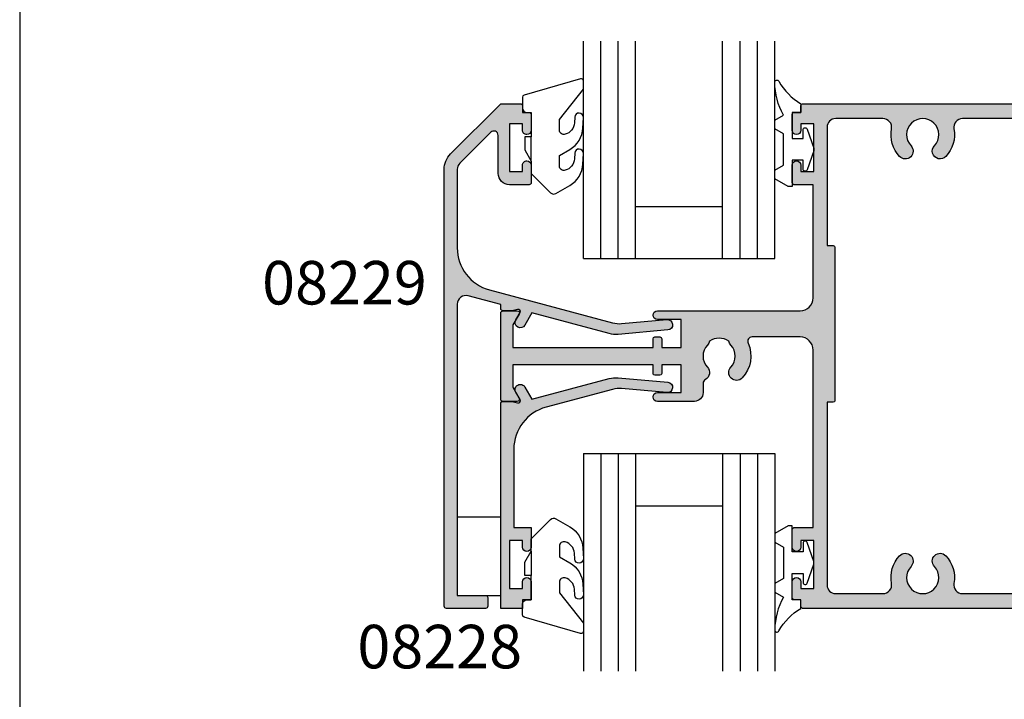
# Model space of a CAD drawing. Units: millimetres. Extents: x 0 to 354, y 0 to 482.
# Drawn here: x 0 to 113, y 301 to 379 of the extents above; entities that cross this region are included whole.
import ezdxf
from ezdxf.enums import TextEntityAlignment as Align

# ---------------------------------------------------------------- set-up
doc = ezdxf.new("R2010")
doc.units = ezdxf.units.MM
doc.layers.get('0').update_dxf_attribs({"plot": 0})
for name, color, linetype in [('APL Hatch', 253, 'Continuous'), ('APL Joinery', 2, 'Continuous'), ('APL Notes', 7, 'Continuous')]:
    doc.layers.add(name, color=color, linetype=linetype)
doc.styles.add('Arial-Bold', font='arialbd.ttf')

# ---------------------------------------------------------------- blocks, each defined once
blk = doc.blocks.new('08218')
at = {"layer": 'APL Hatch'}
h = blk.add_hatch(color=256, dxfattribs=at)
edge = h.paths.add_edge_path()
edge.add_arc((-69.74999999999997, -3.127418285578092), 0.5000000000000251, 117.6640044962472, 179.9999999999914)
edge.add_line((-70.25, -3.127418285578017), (-70.25, -4.200000000000273))
edge.add_arc((-71.25, -4.200000000000273), 1, -90, 0, ccw=False)
edge.add_line((-71.25, -5.200000000000273), (-75.5, -5.200000000000273))
edge.add_arc((-75.5, -4.700000000000273), 0.5, 90, 270, ccw=False)
edge.add_line((-75.5, -4.200000000000273), (-72.75, -4.200000000000273))
edge.add_line((-72.75, -4.200000000000273), (-72.75, -1))
edge.add_line((-72.75, -1), (-75, -1))
edge.add_line((-75, -1), (-75, -2.000000000000284))
edge.add_arc((-75.19999999999999, -2.000000000000284), 0.1999999999999886, -90, 0, ccw=False)
edge.add_line((-75.19999999999999, -2.200000000000273), (-75.80000000000001, -2.200000000000273))
edge.add_arc((-75.80000000000001, -2.000000000000284), 0.1999999999999886, 180, 270, ccw=False)
edge.add_line((-76, -2.000000000000284), (-76, -1))
edge.add_line((-76, -1), (-92.09999999999991, -1))
edge.add_line((-92.09999999999991, -1), (-92.09999999999991, -3.583974596215739))
edge.add_line((-92.09999999999991, -3.583974596215739), (-91.38349364905383, -4.825000000000273))
edge.add_arc((-91.59999999999992, -4.950000000000284), 0.2499999999999894, -89.99999999999682, 30.000000000004377, ccw=False)
edge.add_line((-91.59999999999991, -5.200000000000273), (-93.25, -5.200000000000273))
edge.add_arc((-93.25, -4.950000000000273), 0.25, 180, 270, ccw=False)
edge.add_line((-93.5, -4.950000000000273), (-93.5, 4.949999999999818))
edge.add_arc((-93.25, 4.949999999999818), 0.25, 90, 180, ccw=False)
edge.add_line((-93.25, 5.199999999999818), (-91.59999999999991, 5.199999999999818))
edge.add_arc((-91.59999999999998, 4.949999999999832), 0.2499999999999858, -30.00000000000489, 89.99999999998369, ccw=False)
edge.add_line((-91.38349364905389, 4.824999999999818), (-92.09999999999991, 3.583974596215285))
edge.add_line((-92.09999999999991, 3.583974596215285), (-92.09999999999991, 1))
edge.add_line((-92.09999999999991, 1), (-76, 1))
edge.add_line((-76, 1), (-75.99999999999997, 1.999999999999829))
edge.add_arc((-75.79999999999998, 1.999999999999829), 0.1999999999999886, 90, 180, ccw=False)
edge.add_line((-75.79999999999998, 2.199999999999818), (-75.19999999999996, 2.199999999999818))
edge.add_arc((-75.19999999999996, 1.999999999999829), 0.1999999999999886, 0, 90, ccw=False)
edge.add_line((-74.99999999999997, 1.999999999999829), (-75, 1))
edge.add_line((-75, 1), (-72.75, 1))
edge.add_line((-72.75, 1), (-72.75, 4.199999999999818))
edge.add_line((-72.75, 4.199999999999818), (-75.5, 4.199999999999818))
edge.add_arc((-75.5, 4.699999999999818), 0.5, 90, 270, ccw=False)
edge.add_line((-75.5, 5.199999999999818), (-59.09999999999991, 5.199999999999818))
edge.add_arc((-59.09999999999991, 6.699999999999818), 1.5, 270, 360)
edge.add_line((-57.59999999999991, 6.699999999999818), (-57.59999999999991, 19.69999999999982))
edge.add_line((-57.59999999999991, 19.69999999999982), (-59.80000000000004, 19.69999999999982))
edge.add_arc((-59.80000000000004, 19.89999999999981), 0.1999999999999886, 180, 270, ccw=False)
edge.add_line((-60.00000000000003, 19.89999999999981), (-60, 21.94999999999982))
edge.add_arc((-59.5, 21.94999999999982), 0.5, 0, 180, ccw=False)
edge.add_line((-59, 21.94999999999982), (-59, 21.19999999999982))
edge.add_line((-59, 21.19999999999982), (-57.5, 21.19999999999982))
edge.add_line((-57.5, 21.19999999999982), (-57.5, 26.69999999999982))
edge.add_line((-57.5, 26.69999999999982), (-59, 26.69999999999982))
edge.add_line((-59, 26.69999999999982), (-59, 25.94999999999982))
edge.add_arc((-59.5, 25.94999999999982), 0.5, -180, 0, ccw=False)
edge.add_line((-60, 25.94999999999982), (-60, 27.80000000000001))
edge.add_arc((-59.80000000000001, 27.80000000000001), 0.1999999999999886, 90, 180, ccw=False)
edge.add_line((-59.80000000000001, 28), (-59, 28))
edge.add_line((-59, 28), (-59, 28.80000000000001))
edge.add_arc((-58.80000000000001, 28.80000000000001), 0.1999999999999886, 90, 180, ccw=False)
edge.add_line((-58.80000000000001, 29), (-0.1999999999999886, 29))
edge.add_arc((-0.1999999999999886, 28.80000000000001), 0.1999999999999886, 0, 90, ccw=False)
edge.add_line((0, 28.80000000000001), (0, -28.80000000000001))
edge.add_arc((-0.1999999999999886, -28.80000000000001), 0.1999999999999886, -90, 0, ccw=False)
edge.add_line((-0.1999999999999886, -29), (-58.80000000000001, -29))
edge.add_arc((-58.80000000000001, -28.80000000000001), 0.1999999999999886, 180, 270, ccw=False)
edge.add_line((-59, -28.80000000000001), (-59, -28))
edge.add_line((-59, -28), (-59.80000000000001, -28))
edge.add_arc((-59.80000000000001, -27.80000000000001), 0.1999999999999886, 180, 270, ccw=False)
edge.add_line((-60, -27.80000000000001), (-60, -25.95000000000027))
edge.add_arc((-59.5, -25.95000000000027), 0.5, 0, 180, ccw=False)
edge.add_line((-59, -25.95000000000027), (-59, -26.70000000000027))
edge.add_line((-59, -26.70000000000027), (-57.5, -26.70000000000027))
edge.add_line((-57.5, -26.70000000000027), (-57.5, -21.20000000000027))
edge.add_line((-57.5, -21.20000000000027), (-59, -21.19999999999982))
edge.add_line((-59, -21.19999999999982), (-59, -21.94999999999982))
edge.add_arc((-59.5, -21.94999999999982), 0.5, -180, 0, ccw=False)
edge.add_line((-60, -21.94999999999982), (-60.00000000000003, -19.89999999999981))
edge.add_arc((-59.80000000000004, -19.89999999999981), 0.1999999999999886, 90, 180, ccw=False)
edge.add_line((-59.80000000000004, -19.69999999999982), (-57.59999999999991, -19.69999999999982))
edge.add_line((-57.59999999999991, -19.69999999999982), (-57.59999999999991, 0.6999999999998181))
edge.add_arc((-59.09999999999991, 0.6999999999998181), 1.5, 0, 90)
edge.add_line((-59.09999999999991, 2.199999999999818), (-64.61417116076223, 2.199999999999818))
edge.add_arc((-64.61417116076237, 1.699999999999601), 0.5000000000002169, 89.99999999998371, 204.182131366613)
edge.add_arc((-68.39999999999995, 2.331468351712829e-15), 3.649999999999978, -43.341758227223295, 24.18213136662689, ccw=False)
edge.add_arc((-66.4, -1.887458608817724), 0.8999999999999929, 136.6582417727782, 316.65824177277824, ccw=False)
edge.add_arc((-68.39999999999998, 3.011637902693554e-14), 1.850000000000032, 316.6582417727752, 403.3417582272222)
edge.add_arc((-66.40000000000002, 1.887458608817677), 0.8999999999999093, 190.7387642399506, 223.3417582272227, ccw=False)
edge.add_arc((-68.39999999999995, -1.931788062847772e-14), 2.050000000000003, 57.02493340696656, 122.9750665930335)
edge.add_arc((-70.39999999999988, 1.887458608817684), 0.8999999999999113, 316.6582417727718, 349.2612357600489, ccw=False)
edge.add_arc((-68.4, 2.842170943040401e-14), 1.849999999999973, 136.6582417727784, 223.3417582272216)
edge.add_arc((-70.39999999999968, -1.887458608815837), 0.8999999999985385, -62.33599550381592, 43.341758227154, ccw=False)
edge = h.paths.add_edge_path(flags=16)
edge.add_arc((-7.928348219735039, 26.30000000000022), 0.9999999999999645, 90.00000000000914, 190.5326438949298)
edge.add_arc((-12.50000000000016, 25.45000000000033), 3.650000000000152, -43.34175822722062, 10.532643894920113, ccw=False)
edge.add_arc((-10.49999999999997, 23.56254139118261), 0.899999999999993, 136.6582417727782, 316.65824177277824, ccw=False)
edge.add_arc((-12.50000000000005, 25.45000000000015), 1.84999999999997, 316.6582417727822, 583.3417582272226)
edge.add_arc((-14.50000000000006, 23.56254139118255), 0.8999999999999746, -136.658241772782, 43.341758227217895, ccw=False)
edge.add_arc((-12.4999999999997, 25.45000000000008), 3.650000000000131, 169.4673561050742, 223.3417582272157, ccw=False)
edge.add_arc((-17.0716517802648, 26.30000000000018), 0.9999999999999987, 349.4673561050793, 450.0000000000002)
edge.add_line((-17.0716517802648, 27.30000000000018), (-40.4283482197352, 27.30000000000018))
edge.add_arc((-40.42834821973504, 26.30000000000022), 0.9999999999999645, 90.00000000000895, 190.5326438949298)
edge.add_arc((-45.00000000000014, 25.45000000000037), 3.65000000000012, -43.341758227221874, 10.532643894919488, ccw=False)
edge.add_arc((-43, 23.56254139118261), 0.8999999999999724, 136.658241772777, 316.658241772777, ccw=False)
edge.add_arc((-45.00000000000003, 25.45000000000013), 1.849999999999934, 316.6582417727823, 583.3417582272227)
edge.add_arc((-47.00000000000003, 23.56254139118261), 0.8999999999999564, -136.65824177278603, 43.34175822721397, ccw=False)
edge.add_arc((-44.99999999999977, 25.45000000000016), 3.650000000000053, 169.4673561050751, 223.3417582272159, ccw=False)
edge.add_arc((-49.57165178026461, 26.29999999999995), 0.999999999999772, 349.4673561050902, 450.000000000011)
edge.add_line((-49.5716517802648, 27.29999999999973), (-55, 27.29999999999973))
edge.add_arc((-55, 26.29999999999973), 1, 90, 180)
edge.add_line((-56, 26.29999999999973), (-56, 12.69999999999982))
edge.add_line((-56, 12.69999999999982), (-55.2999999999999, 12.69999999999987))
edge.add_arc((-55.2999999999999, 12.49999999999989), 0.1999999999999886, 0, 90, ccw=False)
edge.add_line((-55.09999999999991, 12.49999999999989), (-55.09999999999991, -5.100000000000136))
edge.add_arc((-55.2999999999999, -5.100000000000136), 0.1999999999999886, -90, 0, ccw=False)
edge.add_line((-55.2999999999999, -5.300000000000125), (-56, -5.300000000000182))
edge.add_line((-56, -5.300000000000182), (-56, -26.30000000000018))
edge.add_arc((-55, -26.30000000000018), 1, 180, 270)
edge.add_line((-55, -27.30000000000018), (-49.5716517802648, -27.30000000000018))
edge.add_arc((-49.57165178026515, -26.29999999999999), 1.000000000000192, 270.00000000002, 370.5326438949407)
edge.add_arc((-45.0000000000003, -25.4500000000001), 3.64999999999966, 136.6582417727771, 190.5326438949179, ccw=False)
edge.add_arc((-47.00000000000003, -23.56254139118238), 0.8999999999998369, -43.34175822721119, 136.6582417727888, ccw=False)
edge.add_arc((-45.00000000000016, -25.44999999999993), 1.84999999999997, 136.6582417727724, 403.3417582272129)
edge.add_arc((-42.99999999999994, -23.56254139118232), 0.9000000000001307, 43.34175822722841, 223.3417582272284, ccw=False)
edge.add_arc((-45.00000000000075, -25.44999999999986), 3.650000000000618, -10.532643894928015, 43.34175822721352, ccw=False)
edge.add_arc((-40.4283482197352, -26.30000000000018), 1.000000000000002, 169.4673561050793, 270)
edge.add_line((-40.4283482197352, -27.30000000000018), (-17.0716517802648, -27.30000000000018))
edge.add_arc((-17.07165178026515, -26.29999999999999), 1.000000000000188, 270.00000000002, 370.5326438949409)
edge.add_arc((-12.50000000000031, -25.45000000000014), 3.649999999999638, 136.6582417727759, 190.5326438949173, ccw=False)
edge.add_arc((-14.5, -23.56254139118238), 0.8999999999998163, -43.341758227212495, 136.6582417727875, ccw=False)
edge.add_arc((-12.50000000000019, -25.4499999999999), 1.849999999999931, 136.6582417727725, 403.3417582272129)
edge.add_arc((-10.49999999999997, -23.56254139118238), 0.9000000000001124, 43.34175822722449, 223.3417582272246, ccw=False)
edge.add_arc((-12.50000000000069, -25.44999999999993), 3.650000000000545, -10.532643894926991, 43.341758227213575, ccw=False)
edge.add_arc((-7.9283482197352, -26.30000000000018), 1, 169.4673561050793, 270.0000000000001)
edge.add_line((-7.928348219735199, -27.30000000000018), (-3.199999999999818, -27.30000000000018))
edge.add_arc((-3.199999999999818, -25.80000000000018), 1.5, 270, 360)
edge.add_line((-1.699999999999818, -25.80000000000018), (-1.699999999999818, 25.30000000000018))
edge.add_arc((-3.699999999999818, 25.30000000000018), 2, 0, 90)
edge.add_line((-3.699999999999818, 27.30000000000018), (-7.928348219735199, 27.30000000000018))
at = {"layer": 'APL Joinery'}
for points in [[(-69.98214285714329, -2.684575543876974, 0.2789039971399828), (-70.25, -3.127418285578017), (-70.25, -4.200000000000273, -0.414213562373095), (-71.25, -5.200000000000273), (-75.5, -5.200000000000273, -0.9999999999999999), (-75.5, -4.200000000000273), (-72.75, -4.200000000000273), (-72.75, -1), (-75, -1), (-75, -2.000000000000284, -0.414213562373095), (-75.19999999999999, -2.200000000000273), (-75.80000000000001, -2.200000000000273, -0.414213562373095), (-76, -2.000000000000284), (-76, -1), (-92.09999999999991, -1), (-92.09999999999991, -3.583974596215739), (-91.38349364905383, -4.825000000000273, -0.577350269189633), (-91.59999999999991, -5.200000000000273), (-93.25, -5.200000000000273, -0.414213562373095), (-93.5, -4.950000000000273), (-93.5, 4.949999999999818, -0.414213562373095), (-93.25, 5.199999999999818), (-91.59999999999991, 5.199999999999818, -0.5773502691895696), (-91.38349364905389, 4.824999999999818), (-92.09999999999991, 3.583974596215285), (-92.09999999999991, 1), (-76, 1), (-75.99999999999997, 1.999999999999829, -0.414213562373095), (-75.79999999999998, 2.199999999999818), (-75.19999999999996, 2.199999999999818, -0.414213562373095), (-74.99999999999997, 1.999999999999829), (-75, 1), (-72.75, 1), (-72.75, 4.199999999999818), (-75.5, 4.199999999999818, -0.9999999999999999), (-75.5, 5.199999999999818), (-59.09999999999991, 5.199999999999818, 0.414213562373095), (-57.59999999999991, 6.699999999999818), (-57.59999999999991, 19.69999999999982), (-59.80000000000004, 19.69999999999982, -0.414213562373095), (-60.00000000000003, 19.89999999999981), (-60, 21.94999999999982, -0.9999999999999999), (-59, 21.94999999999982), (-59, 21.19999999999982), (-57.5, 21.19999999999982), (-57.5, 26.69999999999982), (-59, 26.69999999999982), (-59, 25.94999999999982, -0.9999999999999999), (-60, 25.94999999999982), (-60, 27.80000000000001, -0.414213562373095), (-59.80000000000001, 28), (-59, 28), (-59, 28.80000000000001, -0.414213562373095), (-58.80000000000001, 29), (-0.1999999999999886, 29, -0.414213562373095), (0, 28.80000000000001), (0, -28.80000000000001, -0.414213562373095), (-0.1999999999999886, -29), (-58.80000000000001, -29, -0.414213562373095), (-59, -28.80000000000001), (-59, -28), (-59.80000000000001, -28, -0.414213562373095), (-60, -27.80000000000001), (-60, -25.95000000000027, -0.9999999999999999), (-59, -25.95000000000027), (-59, -26.70000000000027), (-57.5, -26.70000000000027), (-57.5, -21.20000000000027), (-59, -21.19999999999982), (-59, -21.94999999999982, -0.9999999999999999), (-60, -21.94999999999982), (-60.00000000000003, -19.89999999999981, -0.414213562373095), (-59.80000000000004, -19.69999999999982), (-57.59999999999991, -19.69999999999982), (-57.59999999999991, 0.6999999999998181, 0.414213562373095), (-59.09999999999991, 2.199999999999818), (-64.61417116076223, 2.199999999999818, 0.5439851197204884), (-65.07029511729723, 1.495180722891234, -0.3034605171246739), (-65.74545454545455, -2.505172335339864, -1), (-67.05454545454546, -1.269744882295583, 0.3973597071195237), (-67.0545454545454, 1.269744882295583, -0.1432248589116759), (-67.28423826074749, 1.71976037319746, 0.2959768337492715), (-69.51576173925241, 1.71976037319746, -0.1432248589116976), (-69.74545454545455, 1.269744882295527, 0.3973597071195065), (-69.74545454545455, -1.26974488229547, -0.4968272475435123)], [(-7.928348219735199, 27.30000000000018, 0.4691401887473485), (-8.911499140222077, 26.11720430107539, -0.2394992242346191), (-9.845454545454515, 22.94482766466047, -0.9999999999999999), (-11.15454545454543, 24.18025511770475, 2.318729304408721), (-13.84545454545457, 24.18025511770463, -0.9999999999999999), (-15.15454545454554, 22.94482766466047, -0.2394992242346228), (-16.0885008597777, 26.1172043010755, 0.4691401887473488), (-17.0716517802648, 27.30000000000018), (-40.4283482197352, 27.30000000000018, 0.4691401887473485), (-41.41149914022208, 26.11720430107539, -0.2394992242346226), (-42.34545454545457, 22.94482766466047, -0.9999999999999977), (-43.65454545454543, 24.18025511770475, 2.318729304408723), (-46.34545454545452, 24.18025511770463, -0.9999999999999999), (-47.65454545454554, 22.94482766466058, -0.2394992242346199), (-48.5885008597777, 26.1172043010755, 0.4691401887473485), (-49.5716517802648, 27.29999999999973), (-55, 27.29999999999973, 0.414213562373095), (-56, 26.29999999999973), (-56, 12.69999999999982), (-55.2999999999999, 12.69999999999987, -0.414213562373095), (-55.09999999999991, 12.49999999999989), (-55.09999999999991, -5.100000000000136, -0.414213562373095), (-55.2999999999999, -5.300000000000125), (-56, -5.300000000000182), (-56, -26.30000000000018, 0.414213562373095), (-55, -27.30000000000018), (-49.5716517802648, -27.30000000000018, 0.4691401887473485), (-48.58850085977792, -26.11720430107493, -0.2394992242346199), (-47.65454545454548, -22.94482766466047, -0.9999999999999997), (-46.34545454545457, -24.18025511770429, 2.318729304408725), (-43.65454545454543, -24.18025511770463, -0.9999999999999999), (-42.34545454545446, -22.94482766466001, -0.2394992242346226), (-41.4114991402223, -26.1172043010755, 0.4691401887473485), (-40.4283482197352, -27.30000000000018), (-17.0716517802648, -27.30000000000018, 0.4691401887473488), (-16.08850085977792, -26.11720430107493, -0.2394992242346228), (-15.15454545454543, -22.94482766466047, -0.9999999999999997), (-13.84545454545457, -24.18025511770429, 2.318729304408723), (-11.15454545454548, -24.18025511770463, -0.9999999999999999), (-9.845454545454459, -22.94482766466012, -0.2394992242346191), (-8.911499140222304, -26.1172043010755, 0.4691401887473485), (-7.928348219735199, -27.30000000000018), (-3.199999999999818, -27.30000000000018, 0.414213562373095), (-1.699999999999818, -25.80000000000018), (-1.699999999999818, 25.30000000000018, 0.414213562373095), (-3.699999999999818, 27.30000000000018)]]:
    blk.add_lwpolyline(points, format="xyb", close=True, dxfattribs=at)
blk = doc.blocks.new('08229')
at = {"layer": 'APL Hatch'}
h = blk.add_hatch(color=256, dxfattribs=at)
edge = h.paths.add_edge_path()
edge.add_line((13.89522710759576, -1.46335965989914), (19.09703179468767, -1.002342598785617))
edge.add_arc((19.14999999999986, -1.599999999999582), 0.5999999999998545, -84.93531585982782, 95.06468414017229, ccw=False)
edge.add_line((19.20296820531206, -2.197657401213547), (13.4993629822676, -2.703147221738163))
edge.add_arc((13.23452195570588, 0.2851397843331442), 3.000000000000814, 254.9999999999994, 275.06468414018366, ccw=False)
edge.add_line((12.45806482039808, -2.61263769453484), (3.583193623862883, -0.2346231244928276))
edge.add_line((3.583193623862883, -0.2346231244928276), (2.769615242270561, -1.64378221735069))
edge.add_arc((2.249999999999971, -1.343782217350581), 0.5999999999999915, 149.9999999999872, 329.99999999998744, ccw=False)
edge.add_line((1.730384757729382, -1.043782217350468), (2.220290452257473, -0.1952406635100488))
edge.add_arc((2.003784101311583, -0.07024066350992833), 0.2499999999998695, 329.9999999999509, 464.9999999999389)
edge.add_line((1.939079340036244, 0.1712407930622817), (1.309577758263515, 0.002566352592566545))
edge.add_line((1.309577758263515, 0.002566352592566545), (0.2500000000000568, 0.002566352592566545))
edge.add_arc((0.2500000000000568, 0.2525663525925665), 0.25, 180, 270, ccw=False)
edge.add_line((5.684341886080801e-14, 0.2525663525925665), (5.684341886080801e-14, 0.7254907133456072))
edge.add_line((5.684341886080801e-14, 0.7254907133456072), (-3.741180954897516, 1.727937128949236))
edge.add_arc((-3.999999999999929, 0.762011302660124), 1.000000000000014, 75.00000000000661, 180.0000000000022)
edge.add_line((-4.999999999999943, 0.7620113026600848), (-4.999999999999943, -32.69999999999936))
edge.add_line((-4.999999999999943, -32.69999999999936), (-1.749999999999943, -32.69999999999931))
edge.add_arc((-1.749999999999943, -32.94999999999931), 0.25, 0, 90, ccw=False)
edge.add_line((-1.499999999999943, -32.94999999999931), (-1.499999999999943, -33.94999999999982))
edge.add_arc((-1.749999999999943, -33.94999999999982), 0.25, -90, 0, ccw=False)
edge.add_line((-1.749999999999943, -34.19999999999982), (-6.249999999999943, -34.19999999999982))
edge.add_arc((-6.249999999999943, -33.94999999999982), 0.25, 180, 270, ccw=False)
edge.add_line((-6.499999999999943, -33.94999999999982), (-6.499999999999943, 16.2644660940673))
edge.add_arc((-3.999999999999943, 16.26446609406725), 2.5, 134.9999999999986, 179.9999999999987, ccw=False)
edge.add_line((-5.767766952966269, 18.03223304703366), (-0.07322330470327643, 23.72677669529682))
edge.add_arc((0.1035533905933786, 23.55000000000023), 0.2499999999999786, 90.0000000000104, 135.0000000000107, ccw=False)
edge.add_line((0.1035533905933335, 23.80000000000021), (2.250000000000057, 23.80000000000021))
edge.add_arc((2.250000000000057, 23.55000000000021), 0.25, 0, 90, ccw=False)
edge.add_line((2.500000000000057, 23.55000000000021), (2.500000000000057, 22.80000000000024))
edge.add_line((2.500000000000057, 22.80000000000024), (3.250000000000057, 22.80000000000018))
edge.add_arc((3.250000000000057, 22.55000000000018), 0.25, 0, 90, ccw=False)
edge.add_line((3.500000000000057, 22.55000000000018), (3.500000000000057, 20.75000000000045))
edge.add_arc((3.000000000000057, 20.75000000000045), 0.5, -90, 0, ccw=False)
edge.add_arc((3.000000000000057, 20.75000000000045), 0.5, 179.9999999999967, 270, ccw=False)
edge.add_line((2.500000000000057, 20.75000000000048), (2.500000000000114, 21.50000000000045))
edge.add_line((2.500000000000114, 21.50000000000045), (1.000000000000057, 21.50000000000045))
edge.add_line((1.000000000000057, 21.50000000000045), (1.000000000000057, 16.00000000000045))
edge.add_line((1.000000000000057, 16.00000000000045), (2.500000000000114, 16.00000000000045))
edge.add_line((2.500000000000114, 16.00000000000045), (2.500000000000114, 16.75000000000043))
edge.add_arc((3.000000000000057, 16.75000000000048), 0.4999999999999432, 89.99999999999989, 180.0000000000065, ccw=False)
edge.add_arc((3.000000000000071, 16.75000000000044), 0.4999999999999858, 1.5916157281026244e-12, 90.00000000000159, ccw=False)
edge.add_line((3.500000000000057, 16.75000000000045), (3.500000000000057, 14.75000000000003))
edge.add_arc((3.250000000000057, 14.75), 0.25, -90, 6.480149750132114e-12, ccw=False)
edge.add_line((3.250000000000057, 14.5), (1.000000000000056, 14.50000000000017))
edge.add_arc((0.9999999999999426, 15.80000000000024), 1.300000000000068, 180.0000000000025, 270.000000000005, ccw=False)
edge.add_line((-0.3000000000001251, 15.80000000000018), (-0.3000000000001251, 20.17141110189965))
edge.add_arc((-0.8000000000000724, 20.17141110189953), 0.4999999999999474, 1.384177397373068e-11, 134.9994587538326)
edge.add_line((-1.153550050725642, 20.52496783232888), (-4.709679910609509, 16.96890515797026))
edge.add_arc((-3.999999999999946, 16.26438090396817), 0.9999999999999981, 135.2088779420698, 179.9999999999964)
edge.add_line((-4.999999999999943, 16.26438090396823), (-4.999999999999943, 7.24773064992911))
edge.add_arc((-6.084022174945858e-14, 7.247730649928714), 4.999999999999883, 179.9999999999955, 254.9999999999958)
edge.add_line((-1.29409522551299, 2.418101518483581), (12.85392894572675, -1.37285013269593))
edge.add_arc((13.63038608103397, 1.524927346170647), 2.999999999999306, 255.0000000000031, 275.0646841401875)
at = {"layer": 'APL Joinery', "linetype": 'Continuous'}
blk.add_lwpolyline([(13.89522710759576, -1.46335965989914), (19.09703179468767, -1.002342598785617, -0.9999999999999999), (19.20296820531206, -2.197657401213547), (13.4993629822676, -2.703147221738163, -0.08777306868449407), (12.45806482039808, -2.61263769453484), (3.583193623862883, -0.2346231244928276), (2.769615242270561, -1.64378221735069, -1.000000000000003), (1.730384757729382, -1.043782217350468), (2.220290452257473, -0.1952406635100487, 0.6681786379192236), (1.939079340036244, 0.1712407930622817), (1.309577758263515, 0.002566352592566545), (0.2500000000000568, 0.002566352592566545, -0.414213562373095), (5.684341886080801e-14, 0.2525663525925665), (5.684341886080801e-14, 0.7254907133456072), (-3.741180954897516, 1.727937128949236, 0.4931454260312805), (-4.999999999999943, 0.7620113026600848), (-4.999999999999943, -32.69999999999936), (-1.749999999999943, -32.69999999999931, -0.414213562373095), (-1.499999999999943, -32.94999999999931), (-1.499999999999943, -33.94999999999982, -0.414213562373095), (-1.749999999999943, -34.19999999999982), (-6.249999999999943, -34.19999999999982, -0.414213562373095), (-6.499999999999943, -33.94999999999982), (-6.499999999999943, 16.2644660940673, -0.1989123673796583), (-5.767766952966269, 18.03223304703366), (-0.07322330470327637, 23.72677669529682, -0.1989123673796601), (0.1035533905933335, 23.80000000000021), (2.250000000000057, 23.80000000000021, -0.414213562373095), (2.500000000000057, 23.55000000000021), (2.500000000000057, 22.80000000000024), (3.250000000000057, 22.80000000000018, -0.414213562373095), (3.500000000000057, 22.55000000000018), (3.500000000000057, 20.75000000000045, -0.414213562373095), (3.000000000000057, 20.25000000000045, -0.4142135623731117), (2.500000000000057, 20.75000000000048), (2.500000000000114, 21.50000000000045), (1.000000000000057, 21.50000000000045), (1.000000000000057, 16.00000000000045), (2.500000000000114, 16.00000000000045), (2.500000000000114, 16.75000000000043, -0.4142135623731283), (3.000000000000057, 17.25000000000043, -0.4142135623730949), (3.500000000000057, 16.75000000000045), (3.500000000000057, 14.75000000000003, -0.4142135623731283), (3.250000000000057, 14.5), (1.000000000000056, 14.50000000000017, -0.4142135623731079), (-0.3000000000001251, 15.80000000000018), (-0.3000000000001251, 20.17141110189965, 0.6681752219121347), (-1.153550050725642, 20.52496783232888), (-4.709679910609509, 16.96890515797026, 0.1979650762467724), (-4.999999999999943, 16.26438090396823), (-4.999999999999943, 7.24773064992911, 0.3394542588633774), (-1.29409522551299, 2.418101518483581), (12.85392894572675, -1.37285013269593, 0.08777306868449473)], format="xyb", close=True, dxfattribs=at)
blk.add_lwpolyline([(3.000000000000057, 20.25000000000045), (3.000000000000057, 20.25000000000045)], dxfattribs=at)
blk = doc.blocks.new('9010600', base_point=(78.93974279730776, 112.9117061828313))
at = {"layer": 'APL Joinery', "color": 252}
blk.add_lwpolyline([(76.93974279730787, 116.3783589013559, -0.774630659096966), (77.40850308089333, 116.499371042584, 0.1326610113338032), (79.939588024827, 113.9116205669736), (79.93974279730764, 112.9117061828313), (78.93974279730776, 112.9117061828313), (78.93974279730776, 109.9117061828313), (80.18974279730776, 109.9117061828313), (80.18974279730776, 110.9117061828313, -0.848394357250124), (80.67646739292309, 110.9920894263013), (81.41319198853827, 108.8224726697714, -0.1651513899116614), (81.4131919885383, 108.5009396958912), (80.67646739292307, 106.3313229393613, -0.8483943572501298), (80.18974279730776, 106.4117061828314), (80.18974279730776, 107.4117061828313), (78.93974279730776, 107.4117061828313), (78.93974279730776, 104.4117061828313), (78.45528725393058, 104.4117061828313), (76.93974279730787, 105.2867061828313), (76.93974279730787, 106.2867061828313), (77.93974279730776, 106.864056452021), (77.93974279730776, 110.4593559136417), (76.93974279730787, 111.0367061828313), (76.93974279730787, 112.0367061828314), (77.93974279730779, 112.6140564520209, -0.1316524975873966)], format="xyb", close=True, dxfattribs=at)
blk = doc.blocks.new('08228', base_point=(31.1222630718953, -1051.572847732843))
at = {"layer": 'APL Hatch'}
h = blk.add_hatch(color=256, dxfattribs=at)
edge = h.paths.add_edge_path()
edge.add_ellipse((34.1222630718953, -1072.322847732844), major_axis=(-0.5, 0), ratio=1, start_angle=180, end_angle=360, ccw=False)
edge.add_line((34.6222630718953, -1072.322847732844), (34.6222630718953, -1074.372847732844))
edge.add_line((34.6222630718953, -1074.372847732844), (33.6222630718953, -1074.372847732844))
edge.add_line((33.6222630718953, -1074.372847732844), (33.6222630718953, -1075.372847732844))
edge.add_line((33.6222630718953, -1075.372847732844), (31.1222630718953, -1075.372847732844))
edge.add_line((31.1222630718953, -1075.372847732844), (31.1222630718953, -1051.822847732843))
edge.add_arc((31.3722630718953, -1051.822847732843), 0.25, 90, 180, ccw=False)
edge.add_line((31.3722630718953, -1051.572847732843), (32.42226307189503, -1051.572847732843))
edge.add_line((32.42226307189503, -1051.572847732843), (33.06134241193147, -1051.744088525906))
edge.add_arc((33.12604717320682, -1051.502607069334), 0.2499999999997144, 255.0000000000487, 390.0000000000758)
edge.add_line((33.34255352415266, -1051.377607069333), (32.85264782962464, -1050.529065515493))
edge.add_arc((33.37226307189519, -1050.229065515492), 0.5999999999999962, 30.00000000000108, 210.0000000000203, ccw=False)
edge.add_line((33.89187831416575, -1049.929065515493), (34.70545669575813, -1051.33822460835))
edge.add_line((34.70545669575813, -1051.33822460835), (43.58032789229332, -1048.960210038308))
edge.add_arc((44.35678502760096, -1051.857987517176), 3.000000000000754, 84.93531585981412, 104.99999999999761, ccw=False)
edge.add_line((44.62162605416279, -1048.869700511105), (50.32523127720727, -1049.375190331629))
edge.add_arc((50.2722630718951, -1049.972847732844), 0.5999999999999518, -95.06468414017002, 84.93531585983061, ccw=False)
edge.add_line((50.21929486658291, -1050.570505134058), (45.01749017949095, -1050.109488072944))
edge.add_arc((44.75264915292937, -1053.097775079014), 2.999999999999368, 84.93531585981648, 104.9999999999994)
edge.add_line((43.976192017622, -1050.199997600147), (36.32816784638278, -1052.249279500524))
edge.add_arc((37.62226307189538, -1057.07890863197), 5.000000000000125, 104.9999999999996, 180)
edge.add_line((32.6222630718953, -1057.07890863197), (32.6222630718953, -1066.072847732843))
edge.add_line((32.6222630718953, -1066.072847732843), (34.6222630718953, -1066.072847732843))
edge.add_line((34.6222630718953, -1066.072847732843), (34.6222630718953, -1068.322847732843))
edge.add_ellipse((34.1222630718953, -1068.322847732843), major_axis=(-0.5, 0), ratio=1, start_angle=0, end_angle=180, ccw=False)
edge.add_line((33.6222630718953, -1068.322847732843), (33.6222630718953, -1067.572847732843))
edge.add_line((33.6222630718953, -1067.572847732843), (32.1222630718953, -1067.572847732843))
edge.add_line((32.1222630718953, -1067.572847732843), (32.1222630718953, -1073.072847732844))
edge.add_line((32.1222630718953, -1073.072847732844), (33.6222630718953, -1073.072847732844))
edge.add_line((33.6222630718953, -1073.072847732844), (33.6222630718953, -1072.322847732844))
at = {"layer": 'APL Joinery'}
blk.add_lwpolyline([(34.6222630718953, -1072.322847732844), (34.6222630718953, -1074.372847732844), (33.6222630718953, -1074.372847732844), (33.6222630718953, -1075.372847732844), (31.1222630718953, -1075.372847732844), (31.1222630718953, -1051.822847732843, -0.414213562373095), (31.3722630718953, -1051.572847732843), (32.42226307189503, -1051.572847732843), (33.06134241193147, -1051.744088525906, 0.6681786379193018), (33.34255352415266, -1051.377607069333), (32.85264782962464, -1050.529065515493, -0.9999999999999997), (33.89187831416575, -1049.929065515493), (34.70545669575813, -1051.33822460835), (43.58032789229332, -1048.960210038308, -0.08777306868448818), (44.62162605416279, -1048.869700511105), (50.32523127720727, -1049.375190331629, -1), (50.21929486658291, -1050.570505134058), (45.01749017949095, -1050.109488072944, 0.08777306868448997), (43.976192017622, -1050.199997600147), (36.32816784638278, -1052.249279500524, 0.33945425886338), (32.6222630718953, -1057.07890863197), (32.6222630718953, -1066.072847732843), (34.6222630718953, -1066.072847732843), (34.6222630718953, -1068.322847732843)], format="xyb", dxfattribs=at)
blk.add_lwpolyline([(33.6222630718953, -1068.322847732843), (33.6222630718953, -1067.572847732843), (32.1222630718953, -1067.572847732843), (32.1222630718953, -1073.072847732844), (33.6222630718953, -1073.072847732844), (33.6222630718953, -1072.322847732844)], dxfattribs=at)
at = {"layer": 'APL Joinery', "extrusion": (0, 0, -1)}
for points in [[(-34.6222630718953, -1068.322847732843, 0.9999999999999999), (-33.6222630718953, -1068.322847732843)], [(-33.6222630718953, -1072.322847732844, 0.9999999999999999), (-34.6222630718953, -1072.322847732844)]]:
    blk.add_lwpolyline(points, format="xyb", dxfattribs=at)
blk = doc.blocks.new('9010655-6.0mm')
at = {"layer": 'APL Joinery', "color": 252, "linetype": 'Continuous'}
blk.add_lwpolyline([(0, -5.599038105676755), (0, -7), (2.228708941706145, -9.228708941706373, 0.339454258863344), (2.832262332299479, -9.308168253005249), (4.443682525945633, -8.377814370426108, 0.2547680682100514), (5.940029725042052, -5.927736343072072), (5.999391199849242, -4.725913564125108, 0.9999999999999997), (5.000608800150374, -4.676580836125311), (4.967550194764272, -5.345879992226287, -0.3324456373451605), (3.898825437301725, -6.637469610020503, -0.5057748943823708), (3.25, -6.160132214448083), (3.25, -4.929832752827451), (4.443682525945633, -4.240659825145713, 0.2547680682100514), (5.940029725042052, -1.79058179779156), (5.999391199849242, -0.5887590188447119, 0.9999999999999997), (5.000608800150374, -0.539426290844915), (4.967550194764272, -1.208725446946005, -0.3324456373452584), (3.898825437301326, -2.500315064740278, -0.505774894382071), (3.25, -2.022977669167688), (3.25, -0.790640978585543), (6, 2.683548243248424), (6, 3.629430836795791, 0.499279002243573), (5.680554071881261, 3.869591747577942), (-0.8271786522893763, 1.987788678516836, 0.3250075722533765), (-1, 1.75), (-1, 0.5000000000000001, 0.414213562373095), (-0.5, 0), (0, 0), (0, -2.800000000000068), (-0.75, -2.800000000000068), (-0.75, -4.300000000000068), (0, -5.599038105676755), (0, -2.800000000000068)], format="xyb", dxfattribs=at)
blk = doc.blocks.new('6Glass', base_point=(101.8368839708302, 399.4111348733001))
at = {"layer": 'APL Joinery', "color": 7}
for p, q in [((89.33688397083029, 412.4111348732999), (95.33688397083029, 412.4111348732999)), ((89.33688397083029, 412.4111348732999), (89.33688397083029, 392.4111348732999)), ((95.33688397083029, 412.4111348732999), (95.33688397083029, 392.4111348732999))]:
    blk.add_line(p, q, dxfattribs=at)
at = {"layer": 'APL Joinery', "color": 8}
for p, q in [((91.33688397083029, 412.4111348732999), (91.33688397083029, 392.4111348732999)), ((93.33688397083029, 412.4111348732999), (93.33688397083029, 392.4111348732999))]:
    blk.add_line(p, q, dxfattribs=at)
blk = doc.blocks.new('22mm igu')
at = {"layer": 'APL Joinery', "color": 7}
for p, q in [((6, -6.000000000000007), (6, 5.999999999999993)), ((12, -6.000000000000007), (12, 3.999999999999986))]:
    blk.add_line(p, q, dxfattribs=at)
at = {"layer": 'APL Joinery', "rotation": 90}
for p in [(18.9999999999998, 16.49999999999993), (18.99999999999977, 0.4999999999999361)]:
    blk.add_blockref('6Glass', p, dxfattribs=at)

msp = doc.modelspace()

# ---------------------------------------------------------------- linework, layer by layer
msp.add_lwpolyline([(-8.078504833974876e-07, 482.000000110887), (-8.078504833974876e-07, 1.108869582822081e-07), (353.9999991921495, 1.108869582822081e-07), (353.9999991921495, 482.000000110887)], close=True)
at = {"layer": 'APL Joinery', "color": 7}
for p, q in [((64.79517749236204, 371.71563317591), (64.79517749236204, 376.71563317591)), ((70.79517749236204, 371.71563317591), (70.79517749236204, 376.71563317591)), ((80.79517749236204, 371.71563317591), (80.79517749236204, 376.71563317591)), ((86.79517749236204, 371.71563317591), (86.79517749236204, 376.71563317591)), ((64.7951764298622, 309.3156337459105), (64.7951764298622, 304.3156337459105)), ((70.7951764298622, 309.3156337459105), (70.7951764298622, 304.3156337459105)), ((80.7951764298622, 309.3156337459105), (80.7951764298622, 304.3156337459105)), ((86.7951764298622, 309.3156337459105), (86.7951764298622, 304.3156337459105))]:
    msp.add_line(p, q, dxfattribs=at)
at = {"layer": 'APL Joinery', "color": 8}
for p, q in [((66.79517749236204, 371.71563317591), (66.79517749236204, 376.71563317591)), ((68.79517749236204, 371.71563317591), (68.79517749236204, 376.71563317591)), ((82.79517749236204, 371.71563317591), (82.79517749236204, 376.71563317591)), ((84.79517749236204, 371.71563317591), (84.79517749236204, 376.71563317591)), ((50.2951774923618, 322.015633175911), (50.2951774923618, 313.015633175911)), ((55.2951774923618, 322.015633175911), (50.2951774923618, 322.015633175911)), ((55.2951774923618, 313.015633175911), (55.2951774923618, 322.015633175911)), ((50.2951774923618, 313.015633175911), (55.2951774923618, 313.015633175911)), ((66.7951764298622, 309.3156337459105), (66.7951764298622, 304.3156337459105)), ((68.7951764298622, 309.3156337459105), (68.7951764298622, 304.3156337459105)), ((82.7951764298622, 309.3156337459105), (82.7951764298622, 304.3156337459105)), ((84.7951764298622, 309.3156337459105), (84.7951764298622, 304.3156337459105))]:
    msp.add_line(p, q, dxfattribs=at)

# ---------------------------------------------------------------- block references
at = {"layer": 'APL Joinery'}
for name, p in [('9010655-6.0mm', (58.79517749236179, 368.5156331759104)), ('9010600', (88.79517749236183, 368.5156331759104)), ('08229', (55.29517749236174, 345.7156331759102)), ('08218', (148.7951774923618, 340.5156331759104)), ('08228', (55.2951774923618, 335.3156331759101))]:
    msp.add_blockref(name, p, dxfattribs=at)
at = {"layer": 'APL Joinery', "xscale": -1}
for name, p, rotation in [('22mm igu', (76.79517749236204, 345.7156331759101), 270), ('9010655-6.0mm', (58.79517642986195, 312.5156331759104), 180), ('9010600', (88.79517749236183, 312.5156331759104), 180)]:
    msp.add_blockref(name, p, dxfattribs=dict(at, rotation=rotation))
at = {"layer": 'APL Joinery', "rotation": 270}
msp.add_blockref('22mm igu', (76.7951764298622, 335.3156337459105), dxfattribs=at)

# ---------------------------------------------------------------- texts
at = {"layer": 'APL Notes', "style": 'Arial-Bold'}
for s, p in [('08229', (46.7951774923618, 346.447866222944)), ('08228', (57.74220226793659, 304.6308563300418))]:
    msp.add_text(s, height=5, dxfattribs=at).set_placement(p, align=Align.RIGHT)

doc.saveas('drawing.dxf')
